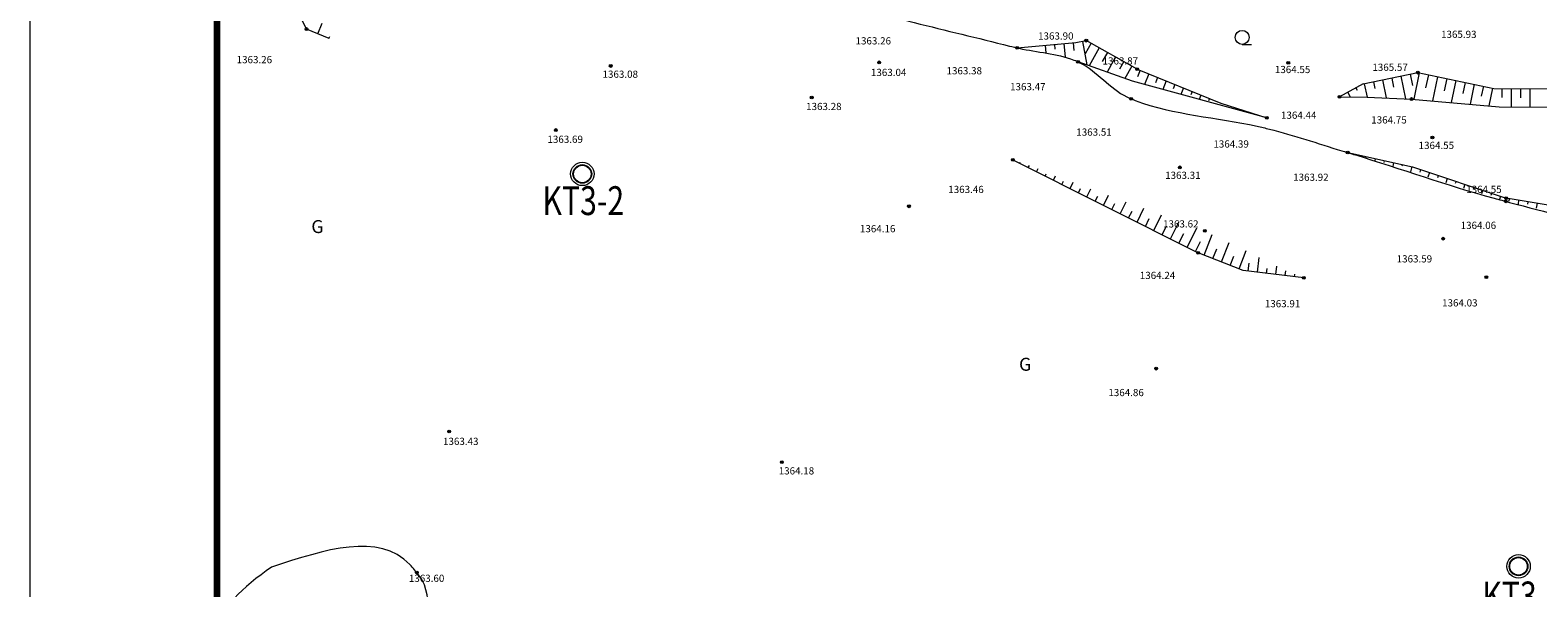
# Model space of a CAD drawing. Extents: x 0 to 420500, y 0 to 297000.
# Drawn here: x 0 to 80561, y 160834 to 190638 of the extents above; entities that cross this region are included whole.
import ezdxf
from ezdxf.enums import TextEntityAlignment as Align

# ---------------------------------------------------------------- set-up
doc = ezdxf.new("R2010")
doc.units = 0
doc.header["$LTSCALE"] = 500
for name, color, linetype, lineweight in [('D-TTL', 2, 'Continuous', 140), ('S-SUV', 7, 'Continuous', 13), ('S-SUV-RIV', 4, 'Continuous', 13), ('S-SUV-SRVR', 2, 'Continuous', 13), ('単点', 7, 'Continuous', 13)]:
    doc.layers.add(name, color=color, linetype=linetype, lineweight=lineweight)
doc.styles.add('YOKO_GOTHIC', font='txt')

msp = doc.modelspace()

# ---------------------------------------------------------------- linework, layer by layer
at = {"layer": 'D-TTL', "color": 7, "lineweight": 13}
msp.add_lwpolyline([(0, 0), (0, 297000), (420500, 297000), (420500, 0)], close=True, dxfattribs=at)
at = {"layer": 'D-TTL'}
msp.add_lwpolyline([(10000, 10000), (10000, 287000), (410500, 287000), (410500, 10000)], close=True, dxfattribs=at)
at = {"layer": 'S-SUV', "lineweight": 0}
for p, q in [((15367.47, 190448.746), (15604.782, 191019.878)), ((15966.734, 190199.744), (16009.127, 190301.769)), ((64763.378, 189877.931), (65263.378, 189877.931))]:
    msp.add_line(p, q, dxfattribs=at)
for points in [[(15985.719, 190191.856), (14768.205, 190697.747), (11579.55, 197197.927), (10004.005, 198571.73)], [(52744.034, 189691.199), (55875.586, 189973.205)], [(54237.989, 189825.734), (54274.115, 189424.574)], [(54735.974, 189870.579), (54757.942, 189626.631)], [(55233.959, 189915.424), (55297.861, 189205.819)], [(55731.944, 189960.269), (55768.557, 189553.689)], [(55875.586, 189973.205), (56432.477, 190077.768)], [(56225.252, 190038.859), (56462.141, 188777.219)], [(56684.907, 189936.739), (56371.86, 189376.413)], [(59154.744, 188556.873), (56432.477, 190077.768)], [(57121.404, 189692.874), (56585.281, 188733.261)], [(57557.901, 189449.009), (57289.839, 188969.202)], [(58906.373, 187904.682), (55993.057, 188944.672)], [(57994.398, 189205.143), (57540.296, 188392.341)], [(58430.895, 188961.278), (58203.844, 188554.877)], [(58867.392, 188717.413), (58495.312, 188051.422)], [(59154.744, 188556.873), (63618.015, 186737.486)], [(66084.425, 185947.434), (58906.373, 187904.682)], [(59312.948, 188492.384), (59168.963, 188139.162)], [(59775.958, 188303.645), (59542.608, 187731.199)], [(60238.967, 188114.906), (60122.292, 187828.683)], [(60701.976, 187926.167), (60514.477, 187466.198)], [(61164.985, 187737.428), (61071.236, 187507.444)], [(71222.387, 187762.645), (69963.199, 187071.666)], [(71222.387, 187762.645), (74147.624, 188369.304)], [(71284.743, 187775.577), (71432.516, 187063.032)], [(71774.325, 187877.11), (71848.212, 187520.838)], [(72263.908, 187978.644), (72463.25, 187017.436)], [(72753.49, 188080.177), (72853.162, 187599.573)], [(73243.073, 188181.711), (73494.08, 186971.38)], [(73732.655, 188283.244), (73858.159, 187678.079)], [(74222.235, 188353.817), (73930.154, 186946.677)], [(74147.624, 188369.304), (78216.46, 187524.735)], [(74711.799, 188252.198), (74565.759, 187548.628)], [(75201.364, 188150.579), (74933.177, 186858.546)], [(75690.929, 188048.96), (75556.835, 187402.944)], [(76180.493, 187947.341), (75936.199, 186770.416)], [(76670.058, 187845.722), (76547.911, 187257.259)], [(77159.623, 187744.103), (76939.221, 186682.285)], [(61627.995, 187548.689), (61486.345, 187201.198)], [(62091.004, 187359.95), (62020.179, 187186.204)], [(62554.013, 187171.211), (62458.214, 186936.197)], [(63017.023, 186982.472), (62969.123, 186864.965)], [(69963.199, 187071.666), (71444.273, 187062.963)], [(70401.538, 187312.204), (70535.378, 187068.304)], [(70839.877, 187552.743), (70906.797, 187430.792)], [(71444.273, 187062.963), (73809.293, 186957.296)], [(73809.293, 186957.296), (78491.927, 186545.857)], [(77649.187, 187642.484), (77538.987, 187111.575)], [(78138.752, 187540.865), (77942.243, 186594.155)], [(78216.46, 187524.735), (87335.542, 187459.447)], [(78637.085, 187521.723), (78633.624, 187038.291)], [(79137.072, 187518.144), (79130.094, 186543.489)], [(79637.059, 187514.564), (79633.57, 187027.236)], [(80137.047, 187510.984), (80130.093, 186539.778)], [(63618.015, 186737.486), (66084.425, 185947.434)], [(78491.927, 186545.857), (87187.821, 186513.586)], [(52506.281, 183707.398), (62414.084, 178734.217)], [(70400.068, 184094.346), (73861.77, 183338.189)], [(70906.401, 183983.745), (70897.624, 183942.584)], [(71386.625, 183878.847), (71359.924, 183799.126)], [(71877.407, 183771.644), (71850.812, 183646.93)], [(52886.971, 183516.312), (52912.77, 183567.71)], [(53333.837, 183292.01), (53390.096, 183404.093)], [(53780.702, 183067.708), (53867.552, 183240.735)], [(54227.567, 182843.406), (54288.277, 182964.355)], [(72357.631, 183666.746), (72326.392, 183573.478)], [(72848.412, 183559.542), (72804.338, 183352.859)], [(73328.089, 183454.764), (73298.426, 183366.198)], [(73819.373, 183347.23), (73757.864, 183058.787)], [(73861.77, 183338.189), (78863.255, 181663.016)], [(74294.777, 183193.16), (74247.943, 183053.331)], [(74768.89, 183034.363), (74681.648, 182773.888)], [(75243.004, 182875.566), (75199.383, 182745.328)], [(54674.432, 182619.104), (54795.853, 182861.003)], [(55121.298, 182394.801), (55207.033, 182565.607)], [(55568.163, 182170.499), (55739.634, 182512.111)], [(56015.028, 181946.197), (56125.789, 182166.86)], [(56461.893, 181721.895), (56683.415, 182163.22)], [(75717.117, 182716.768), (75637.512, 182479.096)], [(76191.23, 182557.971), (76151.428, 182439.135)], [(76665.344, 182399.174), (76593.376, 182184.303)], [(77139.457, 182240.377), (77099.655, 182121.54)], [(77613.57, 182081.579), (77549.24, 181889.511)], [(56908.758, 181497.593), (57044.544, 181768.112)], [(57355.624, 181273.29), (57627.196, 181814.329)], [(57802.489, 181048.988), (57963.3, 181369.364)], [(58249.354, 180824.686), (58570.977, 181465.437)], [(78087.684, 181922.782), (78047.881, 181803.946)], [(78561.797, 181763.985), (78505.104, 181594.718)], [(85397.041, 180563.865), (78863.255, 181663.016)], [(79045.037, 181632.436), (78996.108, 181486.352)], [(79535.886, 181549.862), (79501.536, 181345.674)], [(80028.958, 181466.915), (80007.671, 181340.376)], [(80522.029, 181383.967), (80479.455, 181130.889)], [(58696.219, 180600.384), (58882.056, 180970.616)], [(59143.085, 180376.082), (59514.757, 181116.546)], [(59589.95, 180151.78), (59800.812, 180571.868)], [(60036.815, 179927.477), (60458.538, 180767.654)], [(60483.68, 179703.175), (60719.567, 180173.12)], [(60930.546, 179478.873), (61402.319, 180418.763)], [(61377.411, 179254.571), (61638.323, 179774.372)], [(61824.276, 179030.269), (62346.1, 180069.871)], [(62731.12, 178611.215), (63163.687, 179726.154)], [(62271.141, 178805.966), (62539.386, 179340.377)], [(63197.266, 178430.363), (63400.246, 178953.542)], [(63663.413, 178249.51), (64069.372, 179295.87)], [(64595.705, 177887.805), (64970.554, 178853.976)], [(64822.547, 177799.797), (62414.084, 178734.217)], [(64129.559, 178068.658), (64319.235, 178557.548)], [(65077.312, 177768.473), (65128.063, 178181.25)], [(65573.576, 177707.458), (65669.685, 178489.151)], [(68054.891, 177402.381), (64822.547, 177799.797)], [(66069.839, 177646.443), (66100.289, 177894.109)], [(66566.102, 177585.427), (66619.137, 178016.784)], [(67062.365, 177524.412), (67092.815, 177772.078)], [(67558.628, 177463.396), (67574.629, 177593.54)]]:
    msp.add_lwpolyline(points, dxfattribs=at)
msp.add_circle((64763.314, 190252.931), 375, dxfattribs=at)
msp.add_spline([(12889.538, 161945.186), (20295.164, 162077.094), (20765.395, 161508.05), (20801.504, 161460.969), (20153.429, 157216.544), (19063.023, 156394.763), (18894.392, 156278.124), (11883.672, 156397.698), (10549.246, 158344.99), (10477.782, 158491.146), (12889.538, 161945.186)], degree=3, dxfattribs=at)
at = {"layer": 'S-SUV-RIV', "lineweight": 13}
msp.add_spline([(20951.783, 198973.202), (24789.816, 198923.801), (25165.329, 199131.147), (26195.816, 200105.778), (26459.973, 200533.069), (27513.691, 202978.8), (27789.325, 204153.96), (27819.582, 204293.603), (27464.068, 206796.268), (27975.539, 208289.394), (28048.114, 208433.275), (29625.153, 209256.555), (30741.075, 210536.678), (30831.393, 210691.585), (30575.7, 211943.89), (30678.044, 213517.322), (30707.864, 213623.047), (30841.936, 214045.999), (31333.227, 214755.054), (31473.265, 214950.196), (31894.222, 215044.132), (31971.201, 214949.343), (32109.363, 213929.408), (32103.062, 213777.054), (31637.135, 212229.456), (31605.382, 212051.648), (31208.079, 209789.021), (31072.981, 209488.794), (29002.814, 207783.273), (28841.79, 207478.277), (28516.912, 203775.512), (28401.165, 203368.45), (26829.236, 200214.08), (26804.501, 199902.212), (26923.005, 198982.484), (27109.002, 198824.692), (31600.342, 197107.119), (32040.516, 196884.899), (33981.115, 194600.334), (34574.344, 194303.44), (34697.86, 194244.013), (46120.416, 191321.22), (47235.439, 191045.632), (52331.23, 189790.086), (52845.926, 189666.802), (55771.705, 189040.837), (56092.871, 188899.643), (58600.968, 187070.375), (59048.957, 186881.427), (65555.646, 185506.042), (66217.49, 185349.576), (70087.386, 184189.525), (70669.317, 184012.97), (70757.164, 183986.404), (78226.201, 181654.619), (79049.057, 181436.245), (84883.85, 180100.19), (85481.588, 180048.354), (88779.068, 180649.677), (89093.111, 180539.96), (90355.275, 179073.207), (90538.702, 178889.377), (92765.157, 177016.572), (93091.972, 176748.628), (97177.227, 173411.957), (97692.944, 173118.889), (101985.237, 171121.491), (102697.053, 170886.892), (102810.505, 170849.809), (112748.144, 168570.832), (113862.149, 168396.907), (113959.373, 168381.809), (122139.149, 167746.176), (122902.539, 167723.377), (125569.76, 167732.71), (125872.915, 167819.838), (128399.607, 169139.91), (128698.201, 169335.763), (131512.756, 171527.859), (131793.028, 171792.952), (133512.703, 173949.758), (133692.928, 174134.682), (134506.252, 174746.863), (134758.806, 174874.949), (140261.688, 176113.153), (140932.32, 176292.296), (147326.178, 178351.389), (147941.342, 178656.132), (151206.458, 181148.992), (151618.136, 181285.729), (154603.779, 181189.805), (154976.596, 181290.37), (158368.186, 183693.017), (158900.105, 183870.747), (165291.937, 184453.298), (166070.017, 184445.93), (173351.12, 183899.619), (174314.824, 183879.069), (174437.543, 183876.831), (184874.001, 183898.255), (185860.878, 184196.428), (190408.349, 186687.742), (191080.172, 186925.05), (191171.464, 186955.986), (199345.105, 186018.981), (200062.528, 185925.172), (201521.277, 185699.683), (201798.943, 185662.316), (206283.311, 184990.889), (206660.553, 185041.895), (207153.803, 185135.526), (207207.326, 185247.662), (207444.342, 187700.517), (207607.622, 187844.437), (208367.107, 187759.608), (210349.759, 188285.773), (210902.76, 188403.183), (218081.036, 185500.821), (219117.832, 185252.547), (219217.008, 185230.426), (227508.338, 183616.887), (228337.957, 183308.988), (233106.386, 180505.088), (233681.049, 180161.594), (239049.194, 176925.736), (239619.583, 176548.651), (243746.232, 173701.75), (244086.764, 173388.878), (245166.202, 172134.149), (245287.434, 171998.086), (246220.653, 170992.964), (246425.887, 170773.959), (250067.171, 166910.116), (250498.863, 166467.34), (254406.102, 162799.319), (254655.1, 162339.022), (254663.512, 159672.746), (254682.344, 159260.076), (255027.086, 153708.814), (255189.821, 153153.21), (256677.635, 149759.884), (256888.454, 149299.497), (259344.824, 144020.095), (259729.474, 143377.024), (259776.953, 143298.498), (264480.786, 137116.199), (265059.485, 136496), (269486.632, 132411.986), (270039.039, 131876.274), (270105.691, 131811.263), (275562.01, 126134.798), (276306.835, 125483.074), (276392.93, 125408.39), (284127.62, 119662.384), (284933.912, 119089.308), (289640.514, 115851.213), (290102.847, 115675.473), (291119.702, 115558.066), (291251.721, 115589.658), (292569.399, 116318.042), (292757.019, 116409.353), (295018.813, 117343.137), (295243.043, 117413.499), (296302.714, 117487.563), (296624.526, 117557.939), (303080.512, 119816.744), (303955.101, 120192.964), (304075.184, 120244.498), (313867.732, 125470.136), (314801.63, 126044.021), (319207.99, 129103.788), (319582.153, 129470.663), (321008.501, 131640.577), (321141.53, 131933.512), (322165.534, 134918.688), (322302.088, 135228.335), (323636.093, 137180.959), (323903.913, 137656.947), (323959.6, 137757.036), (328368.648, 146562.792), (328785.656, 147393.412), (330359.035, 150577.552), (330681.712, 151042.682), (330734.344, 151117.018), (336665.686, 156150.279), (337350.212, 156705.511), (342797.818, 160964.753), (343394.29, 161374.191), (347349.667, 163883.491), (347874.156, 164012.539), (352508.675, 164038.085), (352997.188, 164102.981), (356244.498, 165206.405), (356400.123, 165455.067), (356693.602, 166127.025)], degree=3, dxfattribs=at)
at = {"layer": 'S-SUV-SRVR'}
for centre, radius in [((29503.634, 182952.443), 625), ((29503.634, 182952.443), 500), ((29503.634, 182952.443), 468.75), ((79530.349, 161983.833), 625), ((79530.349, 161983.833), 500), ((79530.349, 161983.833), 468.75)]:
    msp.add_circle(centre, radius, dxfattribs=at)
at = {"layer": '単点', "color": 8, "lineweight": 13}
for centre, radius in [((14768.205, 190697.747), 75), ((56432.477, 190077.768), 75), ((56432.477, 190077.768), 50), ((52744.034, 189691.199), 75), ((52744.034, 189691.199), 50), ((52744.034, 189691.199), 25), ((56432.477, 190077.768), 25), ((31020.655, 188723.202), 75), ((31020.655, 188723.202), 50), ((31020.655, 188723.202), 25), ((45362.552, 188916.096), 75), ((45362.552, 188916.096), 50), ((45362.552, 188916.096), 25), ((55993.057, 188944.672), 75), ((55993.057, 188944.672), 50), ((55993.057, 188944.672), 25), ((59154.744, 188556.873), 75), ((59154.744, 188556.873), 50), ((59154.744, 188556.873), 25), ((67226.372, 188896.392), 75), ((67226.372, 188896.392), 50), ((67226.372, 188896.392), 25), ((74147.624, 188369.304), 75), ((74147.624, 188369.304), 50), ((74147.624, 188369.304), 25), ((41761.617, 187039.093), 75), ((41761.617, 187039.093), 50), ((41761.617, 187039.093), 25), ((58830.149, 186970.658), 75), ((58830.149, 186970.658), 50), ((58830.149, 186970.658), 25), ((69963.199, 187071.666), 75), ((69963.199, 187071.666), 50), ((69963.199, 187071.666), 25), ((73809.293, 186957.296), 75), ((73809.293, 186957.296), 50), ((73809.293, 186957.296), 25), ((28087.967, 185300.588), 75), ((28087.967, 185300.588), 50), ((28087.967, 185300.588), 25), ((66084.426, 185947.434), 75), ((66084.426, 185947.434), 50), ((66084.426, 185947.434), 25), ((74924.519, 184896.629), 75), ((74924.519, 184896.629), 50), ((74924.519, 184896.629), 25), ((52506.281, 183707.398), 75), ((52506.281, 183707.398), 50), ((52506.281, 183707.398), 25), ((70400.068, 184094.346), 75), ((70400.068, 184094.346), 50), ((70400.068, 184094.346), 25), ((61427.495, 183303.323), 75), ((61427.495, 183303.323), 50), ((61427.495, 183303.323), 25), ((46958.577, 181224.536), 75), ((46958.577, 181224.536), 50), ((78845.243, 181489.818), 75), ((78863.255, 181663.016), 75), ((78845.243, 181489.818), 50), ((78863.255, 181663.016), 50), ((78845.243, 181489.818), 25), ((78863.255, 181663.016), 25), ((46958.577, 181224.536), 25), ((62770.231, 179913.081), 75), ((62770.231, 179913.081), 50), ((62770.231, 179913.081), 25), ((75503.416, 179494.377), 75), ((75503.416, 179494.377), 50), ((75503.416, 179494.377), 25), ((62414.084, 178734.217), 75), ((62414.084, 178734.217), 50), ((62414.084, 178734.217), 25), ((68054.891, 177402.381), 75), ((68054.891, 177402.381), 50), ((68054.891, 177402.381), 25), ((77808.754, 177440.566), 75), ((77808.754, 177440.566), 50), ((77808.754, 177440.566), 25), ((60167.673, 172548.395), 75), ((60167.673, 172548.395), 50), ((60167.673, 172548.395), 25), ((22392.352, 169186.16), 75), ((22392.352, 169186.16), 50), ((22392.352, 169186.16), 25), ((40167.673, 167548.395), 75), ((40167.673, 167548.395), 50), ((40167.673, 167548.395), 25), ((20658.195, 161646.894), 75), ((20658.195, 161646.894), 50), ((20658.195, 161646.894), 25)]:
    msp.add_circle(centre, radius, dxfattribs=at)

# ---------------------------------------------------------------- texts
at = {"layer": 'S-SUV', "lineweight": 0, "style": 'YOKO_GOTHIC', "width": 1.000577}
for p in [(15024.766, 179578.389), (52841.468, 172218.851)]:
    msp.add_text('G', height=692.404, dxfattribs=at).set_placement(p, align=Align.BOTTOM_LEFT)
at = {"layer": 'S-SUV-SRVR', "style": 'YOKO_GOTHIC', "width": 0.769976}
for s, p in [('KT3-2', (27372.172, 180275.882)), ('KT3-3', (77594.519, 159152.225))]:
    msp.add_text(s, height=1538.6746, dxfattribs=at).set_placement(p, align=Align.BOTTOM_LEFT)
at = {"layer": '単点', "color": 8, "lineweight": 13, "style": 'YOKO_GOTHIC', "width": 1.000577}
for s, p in [('1363.26', (45051.439, 190066.5)), ('1363.90', (54804.014, 190325.483)), ('1365.93', (76336.636, 190414.278)), ('1363.26', (11980.472, 189061.872)), ('1363.04', (45872.786, 188379.408)), ('1363.38', (49912.927, 188468.202)), ('1363.87', (58252.194, 188993.569)), ('1364.55', (67457.204, 188534.798)), ('1365.57', (72666.471, 188653.191)), ('1363.08', (31532.504, 188283.214)), ('1363.47', (53309.31, 187617.257)), ('1363.28', (42409.808, 186559.125)), ('1364.44', (67782.783, 186092.954)), ('1363.51', (56846.284, 185190.212)), ('1364.75', (72607.275, 185841.371)), ('1363.69', (28587.492, 184805.437)), ('1364.39', (64171.815, 184553.853)), ('1364.55', (75137.913, 184479.858)), ('1363.31', (61593.08, 182881.097)), ('1363.92', (68433.942, 182777.967)), ('1363.46', (50005.421, 182126.346)), ('1364.55', (77679.65, 182130.971)), ('1363.62', (61482.087, 180283.864)), ('1364.16', (45285.449, 180028.58)), ('1364.06', (77383.669, 180207.094)), ('1363.59', (73965.088, 178416.408)), ('1364.24', (60238.966, 177531.24)), ('1363.91', (66920.739, 176021.737)), ('1364.03', (76392.132, 176063.359)), ('1364.86', (58560.199, 171271.241)), ('1363.43', (23008.25, 168663.37)), ('1364.18', (40944.701, 167087.271)), ('1363.60', (21184.266, 161345.239))]:
    msp.add_text(s, height=384.6686, dxfattribs=at).set_placement(p, align=Align.MIDDLE_CENTER)

doc.saveas('drawing.dxf')
